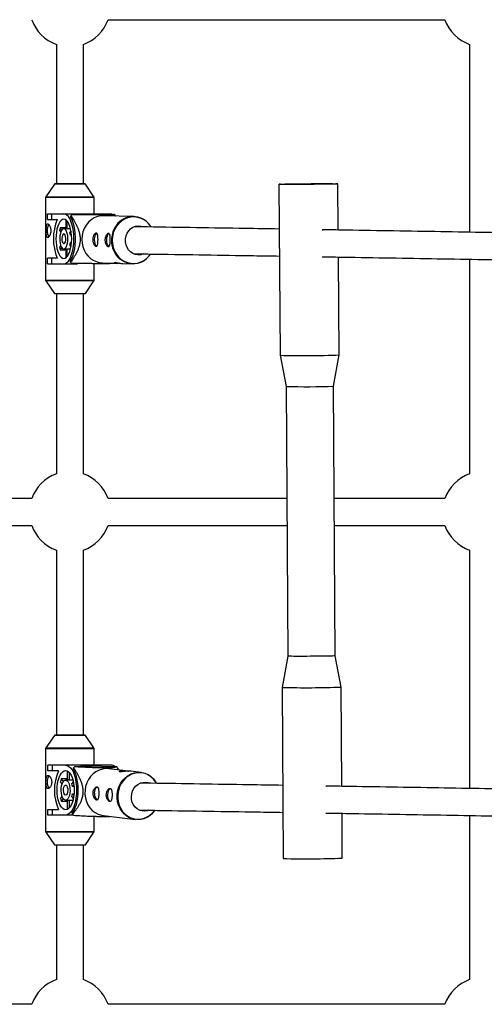
# Model space of a CAD drawing. Units: millimetres. Extents: x -3579 to 8015, y -7480 to -722.
# Drawn here: x -1463 to -1187, y -3390 to -2806 of the extents above; entities that cross this region are included whole.
import ezdxf

# ---------------------------------------------------------------- set-up
doc = ezdxf.new("R2010")
doc.units = ezdxf.units.MM

msp = doc.modelspace()

# ---------------------------------------------------------------- linework, layer by layer
at = {"color": 7, "linetype": 'Continuous', "lineweight": 25}
for p, q in [((-1410.55, -2806.33), (-1210.8, -2806.35)), ((-1441.17, -2820.95), (-1441.17, -2903.78)), ((-1425.17, -2903.78), (-1425.17, -2820.95)), ((-1196.17, -2820.97), (-1196.17, -2932.41)), ((-1442.36, -2903.82), (-1447.4, -2911.3)), ((-1424.07, -2903.78), (-1442.27, -2903.78)), ((-1418.95, -2911.3), (-1423.99, -2903.82)), ((-1309.19, -2903.91), (-1308.53, -3005.4)), ((-1274.01, -2931.09), (-1274.19, -2903.69)), ((-1447.57, -2911.86), (-1447.57, -2960.75)), ((-1418.77, -2921.5), (-1418.77, -2911.86)), ((-1446.49, -2921.5), (-1409.24, -2921.5)), ((-1446.49, -2924.9), (-1446.49, -2921.5)), ((-1446.49, -2924.9), (-1440.69, -2924.9)), ((-1444.06, -2921.5), (-1444.06, -2924.9)), ((-1435.52, -2925.13), (-1435.52, -2930.3)), ((-1434.75, -2930.38), (-1434.75, -2925.85)), ((-1432.58, -2923.72), (-1432.58, -2922.63)), ((-1431.91, -2921.91), (-1424.8, -2921.91)), ((-1417.52, -2921.8), (-1427.44, -2921.8)), ((-1424.8, -2921.91), (-1427.38, -2921.83)), ((-1421.29, -2921.5), (-1421.29, -2921.8)), ((-1417.45, -2921.8), (-1413.82, -2921.91)), ((-1413.82, -2921.91), (-1406.71, -2921.91)), ((-1395.29, -2923.11), (-1412.92, -2922.59)), ((-1405.94, -2922.79), (-1406.05, -2922.63)), ((-1439.36, -2931.34), (-1438.62, -2932.41)), ((-1435.52, -2929.7), (-1438.98, -2929.7)), ((-1437.99, -2931.11), (-1438.98, -2929.7)), ((-1435.13, -2930.3), (-1436.78, -2930.3)), ((-1432.76, -2930.38), (-1434.75, -2930.38)), ((-1432.52, -2931.47), (-1433.25, -2932.52)), ((-1283.48, -2931.03), (-1283.22, -2931.03)), ((-1432.87, -2934.16), (-1432.26, -2933.29)), ((-1432.18, -2934.16), (-1432.87, -2934.16)), ((-1438.62, -2940.2), (-1439.36, -2941.26)), ((-1438.98, -2942.91), (-1437.99, -2941.49)), ((-1438.98, -2942.91), (-1435.52, -2942.91)), ((-1436.78, -2942.3), (-1435.13, -2942.3)), ((-1435.52, -2942.3), (-1435.52, -2947.47)), ((-1434.75, -2942.23), (-1432.76, -2942.23)), ((-1434.75, -2946.75), (-1434.75, -2942.23)), ((-1433.25, -2940.09), (-1432.52, -2941.13)), ((-1432.87, -2938.44), (-1432.18, -2938.44)), ((-1432.26, -2939.32), (-1432.87, -2938.44)), ((-1440.69, -2947.7), (-1446.49, -2947.7)), ((-1446.49, -2951.1), (-1446.49, -2947.7)), ((-1444.06, -2947.7), (-1444.06, -2951.1)), ((-1432.71, -2950.18), (-1432.71, -2949.1)), ((-1273.53, -3005.18), (-1273.91, -2947.09)), ((-1196.17, -2948.41), (-1196.17, -3075.72)), ((-1446.49, -2951.1), (-1428.64, -2951.1)), ((-1418.77, -2960.75), (-1418.77, -2951.1)), ((-1413.73, -2950.58), (-1404.81, -2950.84)), ((-1401.69, -2950.93), (-1396.1, -2951.09)), ((-1447.4, -2961.31), (-1442.36, -2968.78)), ((-1423.99, -2968.78), (-1418.95, -2961.31)), ((-1442.27, -2968.83), (-1424.07, -2968.83)), ((-1441.17, -2968.83), (-1441.17, -3075.7)), ((-1425.17, -3075.7), (-1425.17, -2968.83)), ((-1308.53, -3005.4), (-1304.91, -3023.88)), ((-1276.91, -3023.7), (-1273.53, -3005.18)), ((-1304.91, -3023.88), (-1303.89, -3183.86)), ((-1275.89, -3183.68), (-1276.91, -3023.7)), ((-1455.8, -3090.32), (-1655.55, -3090.3)), ((-1304.49, -3090.34), (-1410.55, -3090.33)), ((-1210.8, -3090.35), (-1276.49, -3090.34)), ((-1655.55, -3106.3), (-1455.8, -3106.32)), ((-1410.55, -3106.33), (-1304.38, -3106.34)), ((-1276.38, -3106.34), (-1210.8, -3106.35)), ((-1441.17, -3120.95), (-1441.17, -3230.78)), ((-1425.17, -3230.78), (-1425.17, -3120.95)), ((-1196.17, -3120.97), (-1196.17, -3262.34)), ((-1303.89, -3183.86), (-1307.27, -3202.38)), ((-1272.27, -3202.16), (-1275.89, -3183.68)), ((-1307.27, -3202.38), (-1306.61, -3303.87)), ((-1271.89, -3261.06), (-1272.27, -3202.16)), ((-1442.36, -3230.83), (-1447.4, -3238.3)), ((-1424.07, -3230.78), (-1442.27, -3230.78)), ((-1418.95, -3238.3), (-1423.99, -3230.83)), ((-1447.57, -3238.86), (-1447.57, -3287.75)), ((-1418.77, -3248.51), (-1418.77, -3238.86)), ((-1408.62, -3248.51), (-1446.26, -3248.51)), ((-1446.26, -3251.91), (-1446.26, -3248.51)), ((-1439.93, -3251.91), (-1446.26, -3251.91)), ((-1443.58, -3248.51), (-1443.58, -3251.91)), ((-1434.49, -3257.31), (-1434.49, -3252.04)), ((-1433.66, -3252.68), (-1433.66, -3257.38)), ((-1430.99, -3251.09), (-1430.96, -3250.01)), ((-1430.29, -3249.28), (-1423.3, -3249.28)), ((-1416.76, -3248.81), (-1426.39, -3248.81)), ((-1423.3, -3249.28), (-1426.11, -3248.96)), ((-1420.87, -3248.81), (-1420.87, -3248.51)), ((-1416.76, -3248.81), (-1416.44, -3248.82)), ((-1416.44, -3248.82), (-1412.51, -3249.28)), ((-1412.51, -3249.28), (-1405.52, -3249.28)), ((-1400.27, -3251.77), (-1410.05, -3250.63)), ((-1404.05, -3251.33), (-1404.88, -3250.01)), ((-1390.97, -3252.86), (-1397.12, -3252.14)), ((-1437.74, -3259.56), (-1438.66, -3258.35)), ((-1434.65, -3256.7), (-1438.25, -3256.7)), ((-1438.25, -3256.7), (-1437.09, -3258.23)), ((-1434.08, -3257.31), (-1435.69, -3257.31)), ((-1434.65, -3256.7), (-1434.49, -3256.21)), ((-1434.65, -3256.7), (-1434.49, -3256.91)), ((-1431.33, -3257.38), (-1433.66, -3257.38)), ((-1432.04, -3259.52), (-1431.12, -3258.3)), ((-1381.74, -3259.3), (-1382.02, -3258.84)), ((-1430.82, -3260.1), (-1431.62, -3261.17)), ((-1430.71, -3261.17), (-1431.62, -3261.17)), ((-1281.36, -3261), (-1281.1, -3261)), ((-1438.66, -3268.26), (-1437.74, -3267.05)), ((-1437.09, -3268.38), (-1438.25, -3269.91)), ((-1438.25, -3269.91), (-1434.65, -3269.91)), ((-1435.69, -3269.31), (-1434.08, -3269.31)), ((-1434.49, -3269.7), (-1434.65, -3269.91)), ((-1434.49, -3270.4), (-1434.65, -3269.91)), ((-1434.49, -3274.57), (-1434.49, -3269.31)), ((-1433.66, -3269.23), (-1431.33, -3269.23)), ((-1433.66, -3269.23), (-1433.66, -3273.93)), ((-1431.12, -3268.31), (-1432.04, -3267.09)), ((-1431.62, -3265.44), (-1430.71, -3265.44)), ((-1431.62, -3265.44), (-1430.82, -3266.51)), ((-1446.26, -3274.71), (-1439.93, -3274.71)), ((-1446.26, -3278.11), (-1446.26, -3274.71)), ((-1443.58, -3274.71), (-1443.58, -3278.11)), ((-1431.07, -3278.11), (-1446.26, -3278.11)), ((-1431.58, -3277.52), (-1431.55, -3276.44)), ((-1418.77, -3287.75), (-1418.77, -3278.81)), ((-1413.31, -3278.44), (-1394.22, -3280.67)), ((-1271.62, -3303.65), (-1271.79, -3277.06)), ((-1196.17, -3278.34), (-1196.17, -3375.72)), ((-1447.4, -3288.31), (-1442.36, -3295.78)), ((-1423.99, -3295.78), (-1418.95, -3288.31)), ((-1442.27, -3295.83), (-1424.07, -3295.83)), ((-1441.17, -3295.83), (-1441.17, -3375.7)), ((-1425.17, -3375.7), (-1425.17, -3295.83)), ((-1455.8, -3390.32), (-1655.55, -3390.3)), ((-1210.8, -3390.35), (-1410.55, -3390.33))]:
    msp.add_line(p, q, dxfattribs=at)
at = {"color": 8, "linetype": 'Continuous', "lineweight": 25}
for p, q in [((-1423.99, -2903.82), (-1442.36, -2903.82)), ((-1418.77, -2911.86), (-1447.57, -2911.86)), ((-1447.4, -2911.3), (-1418.95, -2911.3)), ((-1417.45, -2921.8), (-1427.44, -2921.8)), ((-1447.57, -2960.75), (-1418.77, -2960.75)), ((-1418.95, -2961.31), (-1447.4, -2961.31)), ((-1442.36, -2968.78), (-1423.99, -2968.78)), ((-1423.99, -3230.83), (-1442.36, -3230.83)), ((-1418.77, -3238.86), (-1447.57, -3238.86)), ((-1447.4, -3238.3), (-1418.95, -3238.3)), ((-1426.35, -3248.82), (-1416.44, -3248.82)), ((-1447.57, -3287.75), (-1418.77, -3287.75)), ((-1418.95, -3288.31), (-1447.4, -3288.31)), ((-1442.36, -3295.78), (-1423.99, -3295.78))]:
    msp.add_line(p, q, dxfattribs=at)
at = {"color": 7, "linetype": 'Continuous', "lineweight": 25, "flags": 128}
for points in [[(-1276.19, -2903.6), (-1275.19, -2903.62), (-1274.53, -2903.65), (-1274.21, -2903.67), (-1274.25, -2903.7), (-1274.65, -2903.74), (-1275.39, -2903.77), (-1276.47, -2903.8), (-1277.85, -2903.84), (-1279.52, -2903.87), (-1281.43, -2903.9), (-1283.55, -2903.93), (-1285.84, -2903.96), (-1288.25, -2903.98), (-1290.72, -2904), (-1293.22, -2904.02), (-1295.68, -2904.03), (-1298.07, -2904.03), (-1300.32, -2904.04), (-1302.4, -2904.03), (-1304.26, -2904.03), (-1305.86, -2904.01), (-1307.18, -2904), (-1308.18, -2903.97), (-1308.84, -2903.95), (-1309.16, -2903.92), (-1309.12, -2903.89), (-1308.72, -2903.86), (-1307.98, -2903.83), (-1306.91, -2903.79), (-1305.52, -2903.76), (-1303.86, -2903.73), (-1301.94, -2903.69), (-1299.82, -2903.67), (-1297.53, -2903.64), (-1295.13, -2903.62), (-1292.65, -2903.6), (-1290.15, -2903.58), (-1287.69, -2903.57), (-1285.3, -2903.56), (-1283.05, -2903.56), (-1280.97, -2903.56), (-1279.11, -2903.57), (-1277.51, -2903.58), (-1276.19, -2903.6)], [(-1436.78, -2924.7), (-1437.59, -2924.88), (-1438.38, -2925.4), (-1439.12, -2926.26), (-1439.79, -2927.42), (-1440.37, -2928.85), (-1440.83, -2930.5), (-1441.18, -2932.33), (-1441.39, -2934.29), (-1441.46, -2936.3), (-1441.39, -2938.32), (-1441.18, -2940.27), (-1440.83, -2942.1), (-1440.37, -2943.76), (-1439.79, -2945.19), (-1439.12, -2946.35), (-1438.38, -2947.2), (-1437.59, -2947.73), (-1436.78, -2947.9), (-1435.97, -2947.73), (-1435.18, -2947.2), (-1434.44, -2946.35), (-1433.77, -2945.19), (-1433.19, -2943.76), (-1432.73, -2942.1), (-1432.38, -2940.27), (-1432.17, -2938.32), (-1432.1, -2936.3), (-1432.17, -2934.29), (-1432.38, -2932.33), (-1432.73, -2930.5), (-1433.19, -2928.85), (-1433.77, -2927.42), (-1434.44, -2926.26), (-1435.18, -2925.4), (-1435.97, -2924.88), (-1436.78, -2924.7)], [(-1436.78, -2951.1), (-1435.85, -2950.92), (-1434.93, -2950.38), (-1434.07, -2949.49), (-1433.27, -2948.28), (-1432.56, -2946.77), (-1431.95, -2945), (-1431.46, -2943.02), (-1431.1, -2940.88), (-1430.88, -2938.62), (-1430.81, -2936.3), (-1430.88, -2933.99), (-1431.1, -2931.73), (-1431.46, -2929.58), (-1431.95, -2927.6), (-1432.56, -2925.84), (-1433.27, -2924.33), (-1434.07, -2923.12), (-1434.93, -2922.23), (-1435.85, -2921.68), (-1436.78, -2921.5)], [(-1432.71, -2949.1), (-1431.95, -2947.73), (-1431.28, -2946.09), (-1430.73, -2944.21), (-1430.3, -2942.15), (-1430, -2939.94), (-1429.84, -2937.65), (-1429.83, -2935.33), (-1429.97, -2933.03), (-1430.24, -2930.81), (-1430.65, -2928.72), (-1431.19, -2926.81), (-1431.84, -2925.13), (-1432.58, -2923.72)], [(-1428.64, -2921.5), (-1427.7, -2921.68), (-1427.25, -2921.91)], [(-1412.92, -2922.59), (-1414.8, -2922.69), (-1416.83, -2923.14), (-1418.76, -2923.94), (-1420.55, -2925.06), (-1422.15, -2926.49), (-1423.53, -2928.17), (-1424.64, -2930.08), (-1425.45, -2932.15), (-1425.96, -2934.34), (-1426.13, -2936.58)], [(-1417.38, -2921.5), (-1416.45, -2921.68), (-1416.11, -2921.84)], [(-1407.85, -2921.91), (-1408.3, -2921.68), (-1409.24, -2921.5)], [(-1436.78, -2930.3), (-1437.38, -2930.49), (-1437.95, -2931.04), (-1438.44, -2931.93), (-1438.82, -2933.09), (-1439.08, -2934.45), (-1439.2, -2935.93), (-1439.16, -2937.43), (-1438.97, -2938.86), (-1438.65, -2940.13), (-1438.2, -2941.16), (-1437.67, -2941.88), (-1437.08, -2942.25), (-1436.48, -2942.25), (-1435.89, -2941.88), (-1435.36, -2941.16), (-1434.91, -2940.13), (-1434.59, -2938.86), (-1434.4, -2937.43), (-1434.36, -2935.93), (-1434.48, -2934.45), (-1434.74, -2933.09), (-1435.12, -2931.93), (-1435.61, -2931.04), (-1436.18, -2930.49), (-1436.78, -2930.3)], [(-1389.66, -2945.26), (-1391.19, -2945.7), (-1392.78, -2945.79), (-1394.36, -2945.52), (-1395.85, -2944.92), (-1397.19, -2944), (-1398.34, -2942.8), (-1399.24, -2941.37), (-1399.86, -2939.77), (-1400.18, -2938.07), (-1400.17, -2936.33), (-1399.84, -2934.62), (-1399.2, -2933.02), (-1398.29, -2931.6), (-1397.13, -2930.4), (-1395.77, -2929.48), (-1394.28, -2928.87), (-1392.7, -2928.61), (-1391.11, -2928.7), (-1389.71, -2929.08)], [(-1436.78, -2933.4), (-1437.2, -2933.6), (-1437.57, -2934.16), (-1437.83, -2935.01), (-1437.94, -2936.03), (-1437.91, -2937.1), (-1437.71, -2938.05), (-1437.4, -2938.77), (-1436.99, -2939.15), (-1436.56, -2939.15), (-1436.16, -2938.77), (-1435.85, -2938.05), (-1435.65, -2937.1), (-1435.61, -2936.03), (-1435.73, -2935.01), (-1435.99, -2934.16), (-1436.36, -2933.6), (-1436.78, -2933.4)], [(-1426.13, -2936.58), (-1425.98, -2938.83), (-1425.5, -2941.02), (-1424.7, -2943.09), (-1423.61, -2944.99), (-1422.25, -2946.68), (-1420.66, -2948.11), (-1418.88, -2949.23), (-1416.95, -2950.03), (-1414.94, -2950.48), (-1413.73, -2950.58)], [(-1417.15, -2932.92), (-1417.62, -2933.1), (-1418.06, -2933.64), (-1418.41, -2934.49), (-1418.64, -2935.57), (-1418.72, -2936.77)], [(-1418.72, -2936.77), (-1418.65, -2937.98), (-1418.43, -2939.08), (-1418.09, -2939.95), (-1417.65, -2940.52), (-1417.17, -2940.72), (-1417.15, -2940.72)], [(-1409.89, -2933.13), (-1410.36, -2933.31), (-1410.8, -2933.85), (-1411.15, -2934.7), (-1411.38, -2935.78), (-1411.46, -2936.99)], [(-1411.46, -2936.99), (-1411.39, -2938.19), (-1411.17, -2939.29), (-1410.83, -2940.16), (-1410.39, -2940.73), (-1409.91, -2940.93), (-1409.89, -2940.93)], [(-1386.11, -2946.36), (-1386.04, -2946.28), (-1385.36, -2945.36)], [(-1406.84, -2950.91), (-1406.76, -2950.82), (-1406.72, -2950.78)], [(-1275.89, -3183.68), (-1275.89, -3183.68), (-1276.07, -3183.71), (-1276.61, -3183.74), (-1277.49, -3183.77), (-1278.69, -3183.8), (-1280.19, -3183.83), (-1281.93, -3183.86), (-1283.88, -3183.89), (-1285.99, -3183.91), (-1288.2, -3183.93), (-1290.45, -3183.94), (-1292.68, -3183.95), (-1294.85, -3183.96), (-1296.88, -3183.96), (-1298.74, -3183.96), (-1300.36, -3183.95), (-1301.72, -3183.94), (-1302.77, -3183.92), (-1303.48, -3183.9), (-1303.84, -3183.88), (-1303.89, -3183.86)], [(-1435.69, -3274.91), (-1436.58, -3274.73), (-1437.43, -3274.21), (-1438.23, -3273.35), (-1438.95, -3272.19), (-1439.58, -3270.76), (-1440.09, -3269.11), (-1440.46, -3267.27), (-1440.69, -3265.32), (-1440.77, -3263.31), (-1440.69, -3261.29), (-1440.46, -3259.34), (-1440.09, -3257.51), (-1439.58, -3255.85), (-1438.95, -3254.42), (-1438.23, -3253.26), (-1437.43, -3252.4), (-1436.58, -3251.88), (-1435.69, -3251.71), (-1434.81, -3251.88), (-1433.96, -3252.4), (-1433.16, -3253.26), (-1432.43, -3254.42), (-1431.81, -3255.85), (-1431.3, -3257.51), (-1430.93, -3259.34), (-1430.7, -3261.29), (-1430.62, -3263.31), (-1430.7, -3265.32), (-1430.93, -3267.27), (-1431.3, -3269.11), (-1431.81, -3270.76), (-1432.43, -3272.19), (-1433.16, -3273.35), (-1433.96, -3274.21), (-1434.81, -3274.73), (-1435.69, -3274.91)], [(-1435.69, -3248.51), (-1434.68, -3248.69), (-1433.69, -3249.23), (-1432.76, -3250.12), (-1431.89, -3251.33), (-1431.12, -3252.84), (-1430.46, -3254.61), (-1429.93, -3256.59), (-1429.54, -3258.73), (-1429.3, -3260.99), (-1429.22, -3263.31), (-1429.3, -3265.62), (-1429.54, -3267.88), (-1429.93, -3270.02), (-1430.46, -3272), (-1431.12, -3273.77), (-1431.89, -3275.28), (-1432.76, -3276.49), (-1433.69, -3277.38), (-1434.68, -3277.92), (-1435.69, -3278.11)], [(-1431.55, -3276.44), (-1430.71, -3275.15), (-1429.96, -3273.57), (-1429.33, -3271.75), (-1428.83, -3269.73), (-1428.47, -3267.56), (-1428.26, -3265.28), (-1428.21, -3262.96), (-1428.31, -3260.65), (-1428.57, -3258.4), (-1428.98, -3256.27), (-1429.53, -3254.31), (-1430.2, -3252.57), (-1430.99, -3251.09)], [(-1410.05, -3250.63), (-1411.87, -3250.56), (-1413.89, -3250.83), (-1415.85, -3251.46), (-1417.7, -3252.42), (-1419.4, -3253.7), (-1420.9, -3255.26), (-1422.15, -3257.06), (-1423.14, -3259.05), (-1423.83, -3261.18), (-1424.2, -3263.41), (-1424.25, -3265.66), (-1423.98, -3267.88), (-1423.38, -3270.01), (-1422.49, -3272), (-1421.31, -3273.8), (-1419.88, -3275.36), (-1418.24, -3276.64), (-1416.44, -3277.6), (-1414.5, -3278.23), (-1413.31, -3278.44)], [(-1414.98, -3248.99), (-1415.62, -3248.69), (-1416.63, -3248.51)], [(-1384.34, -3277.08), (-1385.7, -3278.27), (-1387.48, -3279.39), (-1389.4, -3280.19), (-1391.39, -3280.64), (-1393.42, -3280.73), (-1395.42, -3280.46), (-1397.36, -3279.84), (-1399.16, -3278.87), (-1400.8, -3277.59), (-1402.23, -3276.03), (-1403.41, -3274.23), (-1404.3, -3272.24), (-1404.9, -3270.11), (-1405.17, -3267.89), (-1405.12, -3265.64), (-1404.75, -3263.42), (-1404.06, -3261.28), (-1403.07, -3259.29), (-1401.81, -3257.49), (-1400.32, -3255.93), (-1398.62, -3254.65), (-1396.77, -3253.69), (-1394.81, -3253.06), (-1392.79, -3252.79), (-1390.77, -3252.88), (-1388.79, -3253.33), (-1386.92, -3254.13), (-1385.19, -3255.26), (-1383.65, -3256.68), (-1382.34, -3258.36), (-1382.1, -3258.76)], [(-1435.69, -3269.31), (-1436.35, -3269.12), (-1436.96, -3268.56), (-1437.49, -3267.68), (-1437.91, -3266.52), (-1438.19, -3265.16), (-1438.31, -3263.68), (-1438.27, -3262.18), (-1438.07, -3260.75), (-1437.72, -3259.48), (-1437.24, -3258.45), (-1436.66, -3257.73), (-1436.02, -3257.35), (-1435.37, -3257.35), (-1434.73, -3257.73), (-1434.15, -3258.45), (-1433.67, -3259.48), (-1433.32, -3260.75), (-1433.12, -3262.18), (-1433.08, -3263.68), (-1433.2, -3265.16), (-1433.48, -3266.52), (-1433.9, -3267.68), (-1434.43, -3268.56), (-1435.04, -3269.12), (-1435.69, -3269.31)], [(-1396.71, -3267.19), (-1396.51, -3265.46), (-1396, -3263.8), (-1395.21, -3262.28), (-1394.16, -3260.96), (-1392.9, -3259.9), (-1391.48, -3259.13), (-1389.95, -3258.7), (-1388.39, -3258.61), (-1386.85, -3258.87), (-1386.13, -3259.12)], [(-1435.69, -3266.21), (-1436.15, -3266.01), (-1436.55, -3265.45), (-1436.83, -3264.6), (-1436.96, -3263.57), (-1436.91, -3262.51), (-1436.71, -3261.56), (-1436.36, -3260.84), (-1435.93, -3260.45), (-1435.46, -3260.45), (-1435.03, -3260.84), (-1434.68, -3261.56), (-1434.47, -3262.51), (-1434.43, -3263.57), (-1434.56, -3264.6), (-1434.84, -3265.45), (-1435.24, -3266.01), (-1435.69, -3266.21)], [(-1418.52, -3265.1), (-1418.41, -3263.9), (-1418.15, -3262.85), (-1417.75, -3262.03), (-1417.26, -3261.53), (-1416.82, -3261.4)], [(-1410.66, -3266.02), (-1410.55, -3264.82), (-1410.29, -3263.77), (-1409.89, -3262.95), (-1409.4, -3262.45), (-1408.96, -3262.32)], [(-1409.13, -3270.1), (-1409.57, -3269.86), (-1410.03, -3269.25), (-1410.39, -3268.34), (-1410.61, -3267.23), (-1410.66, -3266.02)], [(-1386.56, -3275.28), (-1387.22, -3275.5), (-1388.77, -3275.76), (-1390.33, -3275.68), (-1391.84, -3275.24), (-1393.22, -3274.48), (-1394.44, -3273.41), (-1395.43, -3272.09), (-1396.15, -3270.57), (-1396.59, -3268.92), (-1396.71, -3267.19)]]:
    msp.add_lwpolyline(points, dxfattribs=at)
at = {"color": 8, "linetype": 'Continuous', "lineweight": 25, "flags": 128}
for points in [[(-1388.57, -2925.48), (-1389.09, -2925.13), (-1390.92, -2924.18), (-1392.87, -2923.56), (-1394.89, -2923.29), (-1396.93, -2923.38), (-1398.93, -2923.82), (-1400.83, -2924.61), (-1402.6, -2925.73), (-1404.19, -2927.13), (-1405.54, -2928.8), (-1406.64, -2930.68), (-1407.45, -2932.73), (-1407.95, -2934.89), (-1408.12, -2937.11)], [(-1408.12, -2937.11), (-1407.97, -2939.32), (-1407.49, -2941.48), (-1406.7, -2943.53), (-1405.62, -2945.41), (-1404.28, -2947.08), (-1402.71, -2948.49), (-1400.95, -2949.6), (-1399.05, -2950.39), (-1397.06, -2950.83), (-1395.03, -2950.92), (-1393, -2950.65), (-1391.04, -2950.04), (-1389.2, -2949.08), (-1387.52, -2947.82), (-1386.11, -2946.36)], [(-1381.77, -3259.24), (-1382.23, -3258.49), (-1383.52, -3256.83), (-1385.03, -3255.42), (-1386.74, -3254.31), (-1388.6, -3253.53), (-1390.55, -3253.08), (-1392.55, -3252.99), (-1394.54, -3253.26), (-1396.48, -3253.88), (-1398.3, -3254.83), (-1399.98, -3256.09), (-1401.46, -3257.63), (-1402.7, -3259.41), (-1403.67, -3261.38), (-1404.36, -3263.49), (-1404.73, -3265.68), (-1404.77, -3267.9), (-1404.5, -3270.1), (-1403.92, -3272.2), (-1403.03, -3274.17), (-1401.87, -3275.95), (-1400.46, -3277.49), (-1398.84, -3278.75), (-1397.05, -3279.7), (-1395.14, -3280.32), (-1393.16, -3280.59), (-1391.16, -3280.5), (-1389.19, -3280.06), (-1387.3, -3279.27), (-1385.54, -3278.16), (-1383.96, -3276.75), (-1382.81, -3275.39)]]:
    msp.add_lwpolyline(points, dxfattribs=at)
at = {"color": 7, "linetype": 'Continuous', "lineweight": 25}
for centre, radius, start, end in [((-1433.17, -2798.33), 24, 199.46601, 250.52878), ((-1433.17, -2798.33), 24, 289.47122, 340.52357), ((-1188.17, -2798.35), 24, 199.46601, 250.52878), ((-1442.27, -2903.88), 0.1, 90, 145.98065), ((-1424.07, -2903.88), 0.1, 34.01935, 90), ((-1446.57, -2911.86), 1, 145.98065, 180), ((-1419.77, -2911.86), 1, 0, 34.01935), ((-1412.94, -2936.3), 30, 157.66747, 202.33253), ((-1417.99, -2935.39), 19.38, 135.93642, 138.84875), ((-1420.5, -2935.13), 19.11, 40.84086, 43.7809), ((-1395.69, -2935.38), 12.23, 42.88597, 150.73665), ((-1396.18, -2936.2), 13.15, 31.92733, 54.60382), ((-1439.95, -2931.5), 6.77, 148.12738, 212.09214), ((-1419.54, -2935.1), 20.18, 164.48585, 169.28494), ((-1435.14, -2931.34), 1.03, 67.9365, 89.72668), ((-1443.14, -2935.69), 10.39, 8.44929, 17.77992), ((-1419.54, -2937.51), 20.18, 190.71506, 195.51415), ((-1435.14, -2941.27), 1.03, 270.27332, 292.0635), ((-1443.14, -2936.92), 10.39, 342.22008, 351.55071), ((-1395.75, -2938.75), 12.29, 206.70627, 327.58587), ((-1418.26, -2937.69), 19.11, 220.84086, 223.7809), ((-1446.57, -2960.75), 1, 180, 214.01935), ((-1419.77, -2960.75), 1, 325.98065, 0), ((-1442.27, -2968.73), 0.1, 214.01935, 270), ((-1424.07, -2968.73), 0.1, 270, 325.98065), ((-1294.64, -2444.78), 560.79, 268.57995, 272.15645), ((-1293.91, -2557.94), 466.07, 268.64687, 272.08953), ((-1433.17, -3098.33), 24, 109.47122, 160.52357), ((-1433.17, -3098.33), 24, 19.466, 70.52878), ((-1188.17, -3098.35), 24, 109.47122, 160.52357), ((-1433.17, -3098.33), 24, 199.46601, 250.52878), ((-1433.17, -3098.33), 24, 289.47122, 340.52356), ((-1188.17, -3098.35), 24, 199.46601, 250.52878), ((-1293.36, -2643.41), 559.14, 268.57466, 272.16174), ((-1442.27, -3230.88), 0.1, 90, 145.98065), ((-1424.07, -3230.88), 0.1, 34.01935, 90), ((-1446.57, -3238.86), 1, 145.98065, 180), ((-1419.77, -3238.86), 1, 360, 34.01935), ((-1414.46, -3263.31), 27.91, 155.89047, 204.10953), ((-1416.11, -3263.04), 19.76, 135.86841, 138.72574), ((-1427.84, -3252.05), 3.55, 51.23685, 87.56368), ((-1408.78, -3252.05), 3.55, 51.23685, 87.56368), ((-1419.08, -3261.84), 18.48, 39.79434, 42.78158), ((-1440.42, -3258.51), 6.23, 144.23723, 215.66076), ((-1420.17, -3262.14), 18.87, 163.2546, 168.40839), ((-1434.08, -3258.51), 1.2, 69.55758, 89.79043), ((-1441.22, -3262.71), 9.72, 9.15918, 19.17782), ((-1420.17, -3264.47), 18.87, 191.59161, 196.7454), ((-1434.08, -3268.1), 1.2, 270.20957, 290.44242), ((-1441.22, -3263.9), 9.72, 340.82218, 350.84082), ((-1414.17, -3265.84), 4.42, 170.34095, 228.4176), ((-1417.37, -3265.69), 18.48, 219.79434, 222.78158), ((-1446.57, -3287.75), 1, 180, 214.01935), ((-1419.77, -3287.75), 1, 325.98065, 360), ((-1442.27, -3295.73), 0.1, 214.01935, 270), ((-1424.07, -3295.73), 0.1, 270, 325.98065), ((-1292.72, -2743.25), 560.79, 268.57995, 272.15645), ((-1433.17, -3398.33), 24, 109.47122, 160.52357), ((-1433.17, -3398.33), 24, 19.466, 70.52878), ((-1188.17, -3398.35), 24, 109.47122, 160.52357)]:
    msp.add_arc(centre, radius, start, end, dxfattribs=at)
at = {"color": 8, "linetype": 'Continuous', "lineweight": 25}
for centre, radius, start, end in [((-1393.53, -2937.13), 14.97, 148.92104, 179.89298), ((-1393.6, -2937.22), 14.9, 179.54581, 208.24573)]:
    msp.add_arc(centre, radius, start, end, dxfattribs=at)
at = {"color": 7, "linetype": 'Continuous', "lineweight": 25}
for points, knots in [([(-1432.58, -2922.63), (-1432, -2923.49), (-1431.43, -2924.37), (-1430.59, -2925.77), (-1430.32, -2926.25), (-1429.77, -2927.24), (-1429.5, -2927.75), (-1428.98, -2928.83), (-1428.73, -2929.39), (-1428.25, -2930.57), (-1428.02, -2931.19), (-1427.72, -2932.19), (-1427.63, -2932.53), (-1427.45, -2933.26), (-1427.37, -2933.64), (-1427.24, -2934.43), (-1427.19, -2934.83), (-1427.13, -2935.45), (-1427.12, -2935.67), (-1427.1, -2936.09), (-1427.1, -2936.3), (-1427.1, -2936.94), (-1427.12, -2937.36), (-1427.19, -2938.19), (-1427.24, -2938.6), (-1427.38, -2939.38), (-1427.46, -2939.75), (-1427.64, -2940.48), (-1427.74, -2940.83), (-1428.05, -2941.83), (-1428.28, -2942.45), (-1428.66, -2943.33), (-1428.78, -2943.61), (-1429.04, -2944.16), (-1429.17, -2944.43), (-1429.57, -2945.22), (-1429.85, -2945.72), (-1430.4, -2946.68), (-1430.68, -2947.15), (-1431.54, -2948.5), (-1432.12, -2949.36), (-1432.71, -2950.18)], [0, 0, 0, 0, 0.125, 0.125, 0.1875, 0.1875, 0.25, 0.25, 0.3125, 0.3125, 0.375, 0.375, 0.40625, 0.40625, 0.4375, 0.4375, 0.46875, 0.46875, 0.484375, 0.484375, 0.5, 0.5, 0.53125, 0.53125, 0.5625, 0.5625, 0.59375, 0.59375, 0.625, 0.625, 0.6875, 0.6875, 0.71875, 0.71875, 0.75, 0.75, 0.8125, 0.8125, 0.875, 0.875, 1, 1, 1, 1]), ([(-1406.71, -2921.91), (-1406.89, -2921.93), (-1407.11, -2921.94), (-1407.52, -2921.97), (-1407.67, -2921.98), (-1408.01, -2921.99), (-1408.21, -2922), (-1408.65, -2922.01), (-1408.9, -2922.02), (-1409.48, -2922.04), (-1409.81, -2922.04), (-1410.41, -2922.05), (-1410.63, -2922.06), (-1411.11, -2922.06), (-1411.38, -2922.06), (-1411.96, -2922.07), (-1412.27, -2922.07), (-1412.78, -2922.07), (-1412.96, -2922.07), (-1413.33, -2922.07), (-1413.52, -2922.07), (-1414.1, -2922.07), (-1414.5, -2922.07), (-1415.34, -2922.07), (-1415.76, -2922.07), (-1416.61, -2922.06), (-1417.03, -2922.06), (-1417.88, -2922.06), (-1418.3, -2922.05), (-1419.53, -2922.04), (-1420.33, -2922.04), (-1421.51, -2922.03), (-1421.9, -2922.02), (-1422.67, -2922.02), (-1423.05, -2922.01), (-1424.18, -2922), (-1424.91, -2921.99), (-1426.36, -2921.98), (-1427.07, -2921.97), (-1429.18, -2921.94), (-1430.56, -2921.93), (-1431.91, -2921.91)], [0, 0, 0, 0, 0.125, 0.125, 0.1875, 0.1875, 0.25, 0.25, 0.3125, 0.3125, 0.375, 0.375, 0.40625, 0.40625, 0.4375, 0.4375, 0.46875, 0.46875, 0.484375, 0.484375, 0.5, 0.5, 0.53125, 0.53125, 0.5625, 0.5625, 0.59375, 0.59375, 0.625, 0.625, 0.6875, 0.6875, 0.71875, 0.71875, 0.75, 0.75, 0.8125, 0.8125, 0.875, 0.875, 1, 1, 1, 1]), ([(-1446.35, -2935.4), (-1446.45, -2935.4), (-1446.55, -2935.38), (-1446.73, -2935.28), (-1446.81, -2935.2), (-1446.96, -2935), (-1447.02, -2934.88), (-1447.13, -2934.6), (-1447.18, -2934.44), (-1447.26, -2934.08), (-1447.29, -2933.88), (-1447.35, -2933.46), (-1447.37, -2933.23), (-1447.4, -2932.77), (-1447.41, -2932.52), (-1447.43, -2932.01), (-1447.43, -2931.76), (-1447.43, -2931.25), (-1447.43, -2930.99), (-1447.41, -2930.49), (-1447.4, -2930.24), (-1447.35, -2929.53), (-1447.3, -2929.11), (-1447.18, -2928.56), (-1447.13, -2928.4), (-1447.02, -2928.12), (-1446.95, -2928), (-1446.81, -2927.8), (-1446.73, -2927.73), (-1446.55, -2927.63), (-1446.45, -2927.6), (-1446.25, -2927.6), (-1446.14, -2927.63), (-1445.91, -2927.73), (-1445.79, -2927.8), (-1445.56, -2928), (-1445.44, -2928.12), (-1445.21, -2928.4), (-1445.1, -2928.56), (-1444.89, -2928.92), (-1444.79, -2929.12), (-1444.62, -2929.54), (-1444.54, -2929.77), (-1444.42, -2930.24), (-1444.37, -2930.49), (-1444.3, -2930.98), (-1444.28, -2931.24), (-1444.28, -2931.76), (-1444.3, -2932.01), (-1444.37, -2932.51), (-1444.41, -2932.76), (-1444.54, -2933.23), (-1444.62, -2933.46), (-1444.79, -2933.88), (-1444.89, -2934.08), (-1445.1, -2934.44), (-1445.21, -2934.6), (-1445.44, -2934.88), (-1445.56, -2935), (-1445.79, -2935.2), (-1445.91, -2935.28), (-1446.14, -2935.38), (-1446.25, -2935.4), (-1446.35, -2935.4)], [0, 0, 0, 0, 0.03125, 0.03125, 0.0625, 0.0625, 0.09375, 0.09375, 0.125, 0.125, 0.15625, 0.15625, 0.1875, 0.1875, 0.21875, 0.21875, 0.25, 0.25, 0.28125, 0.28125, 0.3125, 0.3125, 0.375, 0.375, 0.40625, 0.40625, 0.4375, 0.4375, 0.46875, 0.46875, 0.5, 0.5, 0.53125, 0.53125, 0.5625, 0.5625, 0.59375, 0.59375, 0.625, 0.625, 0.65625, 0.65625, 0.6875, 0.6875, 0.71875, 0.71875, 0.75, 0.75, 0.78125, 0.78125, 0.8125, 0.8125, 0.84375, 0.84375, 0.875, 0.875, 0.90625, 0.90625, 0.9375, 0.9375, 0.96875, 0.96875, 1, 1, 1, 1]), ([(-1309.01, -2930.51), (-1315.77, -2930.4), (-1332.03, -2930.14), (-1358.14, -2929.73), (-1380.03, -2929.39), (-1392.39, -2929.2), (-1394.94, -2929.16)], [0, 0, 0, 0, 0.239268, 0.575899, 0.91253, 1, 1, 1, 1]), ([(-1172.96, -2932.81), (-1178.39, -2932.72), (-1192.86, -2932.46), (-1216.68, -2932.05), (-1244.41, -2931.58), (-1266.65, -2931.21), (-1279.74, -2930.99), (-1283.38, -2930.93)], [0, 0, 0, 0, 0.150624, 0.401463, 0.652301, 0.903139, 1, 1, 1, 1]), ([(-1416.49, -2936.87), (-1416.49, -2937.13), (-1416.5, -2937.38), (-1416.52, -2937.88), (-1416.53, -2938.13), (-1416.56, -2938.6), (-1416.59, -2938.82), (-1416.64, -2939.24), (-1416.67, -2939.43), (-1416.75, -2939.79), (-1416.8, -2939.95), (-1416.91, -2940.23), (-1416.98, -2940.34), (-1417.12, -2940.53), (-1417.2, -2940.61), (-1417.38, -2940.7), (-1417.47, -2940.72), (-1417.68, -2940.72), (-1417.79, -2940.69), (-1418.02, -2940.58), (-1418.14, -2940.51), (-1418.37, -2940.3), (-1418.49, -2940.18), (-1418.72, -2939.89), (-1418.83, -2939.73), (-1419.04, -2939.36), (-1419.14, -2939.17), (-1419.31, -2938.74), (-1419.39, -2938.51), (-1419.51, -2938.04), (-1419.56, -2937.79), (-1419.62, -2937.29), (-1419.64, -2937.03), (-1419.64, -2936.52), (-1419.62, -2936.27), (-1419.55, -2935.76), (-1419.5, -2935.52), (-1419.37, -2935.05), (-1419.3, -2934.82), (-1419.12, -2934.4), (-1419.02, -2934.21), (-1418.81, -2933.85), (-1418.69, -2933.69), (-1418.46, -2933.42), (-1418.34, -2933.3), (-1418.1, -2933.11), (-1417.98, -2933.03), (-1417.76, -2932.94), (-1417.64, -2932.92), (-1417.44, -2932.92), (-1417.34, -2932.95), (-1417.16, -2933.06), (-1417.08, -2933.14), (-1416.94, -2933.34), (-1416.88, -2933.46), (-1416.77, -2933.75), (-1416.73, -2933.91), (-1416.65, -2934.27), (-1416.62, -2934.47), (-1416.57, -2934.9), (-1416.55, -2935.13), (-1416.52, -2935.6), (-1416.51, -2935.85), (-1416.49, -2936.35), (-1416.49, -2936.61), (-1416.49, -2936.87)], [0, 0, 0, 0, 0.03125, 0.03125, 0.0625, 0.0625, 0.09375, 0.09375, 0.125, 0.125, 0.15625, 0.15625, 0.1875, 0.1875, 0.21875, 0.21875, 0.25, 0.25, 0.28125, 0.28125, 0.3125, 0.3125, 0.34375, 0.34375, 0.375, 0.375, 0.40625, 0.40625, 0.4375, 0.4375, 0.46875, 0.46875, 0.5, 0.5, 0.53125, 0.53125, 0.5625, 0.5625, 0.59375, 0.59375, 0.625, 0.625, 0.65625, 0.65625, 0.6875, 0.6875, 0.71875, 0.71875, 0.75, 0.75, 0.78125, 0.78125, 0.8125, 0.8125, 0.84375, 0.84375, 0.875, 0.875, 0.90625, 0.90625, 0.9375, 0.9375, 0.96875, 0.96875, 1, 1, 1, 1]), ([(-1409.23, -2937.08), (-1409.23, -2937.34), (-1409.23, -2937.59), (-1409.25, -2938.09), (-1409.27, -2938.34), (-1409.3, -2938.81), (-1409.32, -2939.03), (-1409.38, -2939.45), (-1409.41, -2939.65), (-1409.49, -2940), (-1409.54, -2940.16), (-1409.65, -2940.44), (-1409.71, -2940.56), (-1409.86, -2940.75), (-1409.94, -2940.82), (-1410.11, -2940.91), (-1410.21, -2940.94), (-1410.42, -2940.93), (-1410.53, -2940.9), (-1410.76, -2940.79), (-1410.87, -2940.72), (-1411.11, -2940.52), (-1411.23, -2940.39), (-1411.46, -2940.1), (-1411.57, -2939.94), (-1411.78, -2939.58), (-1411.88, -2939.38), (-1412.05, -2938.95), (-1412.13, -2938.72), (-1412.25, -2938.25), (-1412.3, -2938.01), (-1412.36, -2937.5), (-1412.38, -2937.24), (-1412.37, -2936.73), (-1412.36, -2936.48), (-1412.29, -2935.97), (-1412.24, -2935.73), (-1412.11, -2935.26), (-1412.03, -2935.03), (-1411.86, -2934.62), (-1411.76, -2934.42), (-1411.55, -2934.07), (-1411.43, -2933.91), (-1411.2, -2933.63), (-1411.08, -2933.51), (-1410.84, -2933.32), (-1410.72, -2933.25), (-1410.49, -2933.15), (-1410.38, -2933.13), (-1410.17, -2933.14), (-1410.08, -2933.16), (-1409.9, -2933.27), (-1409.82, -2933.35), (-1409.68, -2933.55), (-1409.62, -2933.67), (-1409.51, -2933.96), (-1409.46, -2934.12), (-1409.39, -2934.49), (-1409.36, -2934.69), (-1409.3, -2935.11), (-1409.28, -2935.34), (-1409.25, -2935.81), (-1409.24, -2936.06), (-1409.23, -2936.56), (-1409.23, -2936.82), (-1409.23, -2937.08)], [0, 0, 0, 0, 0.03125, 0.03125, 0.0625, 0.0625, 0.09375, 0.09375, 0.125, 0.125, 0.15625, 0.15625, 0.1875, 0.1875, 0.21875, 0.21875, 0.25, 0.25, 0.28125, 0.28125, 0.3125, 0.3125, 0.34375, 0.34375, 0.375, 0.375, 0.40625, 0.40625, 0.4375, 0.4375, 0.46875, 0.46875, 0.5, 0.5, 0.53125, 0.53125, 0.5625, 0.5625, 0.59375, 0.59375, 0.625, 0.625, 0.65625, 0.65625, 0.6875, 0.6875, 0.71875, 0.71875, 0.75, 0.75, 0.78125, 0.78125, 0.8125, 0.8125, 0.84375, 0.84375, 0.875, 0.875, 0.90625, 0.90625, 0.9375, 0.9375, 0.96875, 0.96875, 1, 1, 1, 1]), ([(-1395.09, -2945.16), (-1390.77, -2945.22), (-1376.65, -2945.44), (-1353.05, -2945.81), (-1328.63, -2946.2), (-1314.03, -2946.43), (-1308.91, -2946.52)], [0, 0, 0, 0, 0.148071, 0.483588, 0.819105, 1, 1, 1, 1]), ([(-1283.61, -2946.93), (-1278.25, -2947.02), (-1263.46, -2947.26), (-1239.55, -2947.66), (-1211.88, -2948.14), (-1189.65, -2948.52), (-1176.74, -2948.75), (-1172.86, -2948.82)], [0, 0, 0, 0, 0.142327, 0.392316, 0.642305, 0.892293, 1, 1, 1, 1]), ([(-1406.84, -2950.91), (-1407.03, -2950.92), (-1407.25, -2950.94), (-1407.81, -2950.97), (-1408.14, -2950.99), (-1408.81, -2951.01), (-1409.06, -2951.02), (-1409.51, -2951.03), (-1409.67, -2951.04), (-1410.02, -2951.04), (-1410.21, -2951.05), (-1410.83, -2951.05), (-1411.3, -2951.06), (-1412.18, -2951.06), (-1412.5, -2951.07), (-1413.19, -2951.07), (-1413.55, -2951.07), (-1414.34, -2951.07), (-1414.74, -2951.07), (-1415.57, -2951.07), (-1416, -2951.06), (-1417.27, -2951.06), (-1418.1, -2951.05), (-1419.75, -2951.04), (-1420.54, -2951.03), (-1422.09, -2951.02), (-1422.85, -2951.01), (-1425.08, -2950.99), (-1426.52, -2950.97), (-1429.33, -2950.94), (-1430.7, -2950.92), (-1432.05, -2950.91)], [0, 0, 0, 0, 0.125, 0.125, 0.25, 0.25, 0.3125, 0.3125, 0.34375, 0.34375, 0.375, 0.375, 0.4375, 0.4375, 0.46875, 0.46875, 0.5, 0.5, 0.53125, 0.53125, 0.5625, 0.5625, 0.625, 0.625, 0.6875, 0.6875, 0.75, 0.75, 0.875, 0.875, 1, 1, 1, 1]), ([(-1403.3, -2950.79), (-1403.4, -2950.8), (-1403.93, -2950.85), (-1404.84, -2950.85), (-1405.86, -2950.77), (-1406.55, -2950.6), (-1406.87, -2950.42), (-1406.73, -2950.32), (-1406.17, -2950.34), (-1405.27, -2950.49), (-1404.12, -2950.68), (-1402.86, -2950.87), (-1402.06, -2950.91), (-1401.69, -2950.92)], [0, 0, 0, 0, 0.022264, 0.121606, 0.218239, 0.315921, 0.416862, 0.518495, 0.61682, 0.713068, 0.811618, 0.913291, 1, 1, 1, 1]), ([(-1431.58, -3277.52), (-1430.93, -3276.76), (-1430.29, -3275.96), (-1429.34, -3274.7), (-1429.03, -3274.27), (-1428.41, -3273.36), (-1428.11, -3272.89), (-1427.52, -3271.9), (-1427.23, -3271.38), (-1426.68, -3270.28), (-1426.42, -3269.69), (-1426.06, -3268.74), (-1425.95, -3268.41), (-1425.74, -3267.72), (-1425.64, -3267.35), (-1425.48, -3266.58), (-1425.41, -3266.19), (-1425.34, -3265.57), (-1425.31, -3265.36), (-1425.28, -3264.94), (-1425.27, -3264.73), (-1425.26, -3264.1), (-1425.26, -3263.68), (-1425.32, -3262.83), (-1425.37, -3262.42), (-1425.49, -3261.62), (-1425.57, -3261.23), (-1425.74, -3260.48), (-1425.84, -3260.12), (-1426.15, -3259.07), (-1426.39, -3258.42), (-1426.77, -3257.48), (-1426.9, -3257.18), (-1427.16, -3256.58), (-1427.3, -3256.3), (-1427.71, -3255.45), (-1427.99, -3254.91), (-1428.56, -3253.86), (-1428.85, -3253.35), (-1429.74, -3251.87), (-1430.35, -3250.92), (-1430.96, -3250.01)], [0, 0, 0, 0, 0.125, 0.125, 0.1875, 0.1875, 0.25, 0.25, 0.3125, 0.3125, 0.375, 0.375, 0.40625, 0.40625, 0.4375, 0.4375, 0.46875, 0.46875, 0.484375, 0.484375, 0.5, 0.5, 0.53125, 0.53125, 0.5625, 0.5625, 0.59375, 0.59375, 0.625, 0.625, 0.6875, 0.6875, 0.71875, 0.71875, 0.75, 0.75, 0.8125, 0.8125, 0.875, 0.875, 1, 1, 1, 1]), ([(-1430.29, -3249.28), (-1428.9, -3249.36), (-1427.48, -3249.43), (-1424.58, -3249.58), (-1423.11, -3249.65), (-1420.82, -3249.75), (-1420.04, -3249.78), (-1418.85, -3249.82), (-1418.44, -3249.84), (-1417.63, -3249.87), (-1417.22, -3249.88), (-1415.98, -3249.92), (-1415.14, -3249.94), (-1413.88, -3249.97), (-1413.45, -3249.97), (-1412.63, -3249.98), (-1412.24, -3249.99), (-1411.47, -3249.99), (-1411.12, -3249.98), (-1410.46, -3249.97), (-1410.15, -3249.97), (-1409.32, -3249.94), (-1408.88, -3249.92), (-1408.12, -3249.87), (-1407.81, -3249.84), (-1407.29, -3249.77), (-1407.07, -3249.74), (-1406.5, -3249.64), (-1406.23, -3249.57), (-1405.8, -3249.43), (-1405.64, -3249.36), (-1405.52, -3249.28)], [0, 0, 0, 0, 0.125, 0.125, 0.25, 0.25, 0.3125, 0.3125, 0.34375, 0.34375, 0.375, 0.375, 0.4375, 0.4375, 0.46875, 0.46875, 0.5, 0.5, 0.53125, 0.53125, 0.5625, 0.5625, 0.625, 0.625, 0.6875, 0.6875, 0.75, 0.75, 0.875, 0.875, 1, 1, 1, 1]), ([(-1403.53, -3252.43), (-1403.68, -3252.4), (-1403.98, -3252.33), (-1403.9, -3252.1), (-1403.42, -3251.86), (-1402.55, -3251.69), (-1401.4, -3251.66), (-1400.13, -3251.77), (-1399.07, -3251.94), (-1398.54, -3252.05), (-1398.38, -3252.08)], [0, 0, 0, 0, 0.133229, 0.266331, 0.402725, 0.54147, 0.676735, 0.808311, 0.941316, 1, 1, 1, 1]), ([(-1397.12, -3252.14), (-1397.44, -3252.11), (-1398.08, -3252.06), (-1399.33, -3252.1), (-1400.63, -3252.21), (-1401.87, -3252.36), (-1402.91, -3252.46), (-1403.34, -3252.44), (-1403.53, -3252.43)], [0, 0, 0, 0, 0.17087, 0.33827, 0.504362, 0.675233, 0.850225, 1, 1, 1, 1]), ([(-1446.12, -3254.61), (-1446.24, -3254.61), (-1446.34, -3254.63), (-1446.54, -3254.73), (-1446.63, -3254.81), (-1446.79, -3255), (-1446.86, -3255.12), (-1446.99, -3255.41), (-1447.04, -3255.57), (-1447.14, -3255.93), (-1447.18, -3256.12), (-1447.24, -3256.55), (-1447.27, -3256.77), (-1447.31, -3257.24), (-1447.32, -3257.49), (-1447.34, -3257.99), (-1447.35, -3258.25), (-1447.35, -3258.76), (-1447.34, -3259.02), (-1447.32, -3259.52), (-1447.31, -3259.76), (-1447.25, -3260.47), (-1447.19, -3260.9), (-1447.04, -3261.44), (-1446.99, -3261.6), (-1446.86, -3261.89), (-1446.79, -3262.01), (-1446.63, -3262.2), (-1446.54, -3262.28), (-1446.34, -3262.38), (-1446.24, -3262.4), (-1446.01, -3262.41), (-1445.9, -3262.38), (-1445.65, -3262.28), (-1445.53, -3262.2), (-1445.28, -3262.01), (-1445.15, -3261.89), (-1444.91, -3261.6), (-1444.79, -3261.44), (-1444.57, -3261.08), (-1444.47, -3260.89), (-1444.28, -3260.46), (-1444.21, -3260.24), (-1444.07, -3259.77), (-1444.02, -3259.52), (-1443.95, -3259.02), (-1443.94, -3258.76), (-1443.94, -3258.25), (-1443.95, -3258), (-1444.02, -3257.49), (-1444.07, -3257.25), (-1444.2, -3256.77), (-1444.28, -3256.55), (-1444.47, -3256.13), (-1444.57, -3255.93), (-1444.79, -3255.57), (-1444.91, -3255.41), (-1445.15, -3255.12), (-1445.27, -3255), (-1445.52, -3254.81), (-1445.65, -3254.73), (-1445.89, -3254.63), (-1446.01, -3254.61), (-1446.12, -3254.61)], [0, 0, 0, 0, 0.03125, 0.03125, 0.0625, 0.0625, 0.09375, 0.09375, 0.125, 0.125, 0.15625, 0.15625, 0.1875, 0.1875, 0.21875, 0.21875, 0.25, 0.25, 0.28125, 0.28125, 0.3125, 0.3125, 0.375, 0.375, 0.40625, 0.40625, 0.4375, 0.4375, 0.46875, 0.46875, 0.5, 0.5, 0.53125, 0.53125, 0.5625, 0.5625, 0.59375, 0.59375, 0.625, 0.625, 0.65625, 0.65625, 0.6875, 0.6875, 0.71875, 0.71875, 0.75, 0.75, 0.78125, 0.78125, 0.8125, 0.8125, 0.84375, 0.84375, 0.875, 0.875, 0.90625, 0.90625, 0.9375, 0.9375, 0.96875, 0.96875, 1, 1, 1, 1]), ([(-1416.02, -3265.5), (-1416.01, -3265.24), (-1416.01, -3264.98), (-1416.02, -3264.48), (-1416.03, -3264.23), (-1416.06, -3263.74), (-1416.08, -3263.51), (-1416.13, -3263.08), (-1416.16, -3262.87), (-1416.25, -3262.49), (-1416.3, -3262.32), (-1416.42, -3262.02), (-1416.48, -3261.89), (-1416.64, -3261.67), (-1416.73, -3261.58), (-1416.92, -3261.45), (-1417.02, -3261.42), (-1417.24, -3261.39), (-1417.37, -3261.4), (-1417.61, -3261.48), (-1417.74, -3261.54), (-1418, -3261.71), (-1418.13, -3261.82), (-1418.38, -3262.08), (-1418.5, -3262.23), (-1418.73, -3262.57), (-1418.84, -3262.76), (-1419.03, -3263.17), (-1419.12, -3263.39), (-1419.26, -3263.85), (-1419.31, -3264.09), (-1419.39, -3264.58), (-1419.42, -3264.84), (-1419.43, -3265.35), (-1419.42, -3265.61), (-1419.36, -3266.12), (-1419.31, -3266.37), (-1419.19, -3266.85), (-1419.12, -3267.08), (-1418.94, -3267.52), (-1418.85, -3267.72), (-1418.63, -3268.1), (-1418.52, -3268.27), (-1418.28, -3268.57), (-1418.16, -3268.71), (-1417.91, -3268.93), (-1417.78, -3269.01), (-1417.54, -3269.14), (-1417.42, -3269.18), (-1417.2, -3269.2), (-1417.09, -3269.19), (-1416.9, -3269.12), (-1416.8, -3269.06), (-1416.64, -3268.88), (-1416.57, -3268.78), (-1416.44, -3268.51), (-1416.38, -3268.36), (-1416.28, -3268.02), (-1416.24, -3267.83), (-1416.16, -3267.43), (-1416.13, -3267.21), (-1416.08, -3266.75), (-1416.06, -3266.5), (-1416.03, -3266.01), (-1416.02, -3265.75), (-1416.02, -3265.5)], [0, 0, 0, 0, 0.03125, 0.03125, 0.0625, 0.0625, 0.09375, 0.09375, 0.125, 0.125, 0.15625, 0.15625, 0.1875, 0.1875, 0.21875, 0.21875, 0.25, 0.25, 0.28125, 0.28125, 0.3125, 0.3125, 0.34375, 0.34375, 0.375, 0.375, 0.40625, 0.40625, 0.4375, 0.4375, 0.46875, 0.46875, 0.5, 0.5, 0.53125, 0.53125, 0.5625, 0.5625, 0.59375, 0.59375, 0.625, 0.625, 0.65625, 0.65625, 0.6875, 0.6875, 0.71875, 0.71875, 0.75, 0.75, 0.78125, 0.78125, 0.8125, 0.8125, 0.84375, 0.84375, 0.875, 0.875, 0.90625, 0.90625, 0.9375, 0.9375, 0.96875, 0.96875, 1, 1, 1, 1]), ([(-1408.16, -3266.42), (-1408.15, -3266.16), (-1408.15, -3265.9), (-1408.16, -3265.4), (-1408.17, -3265.14), (-1408.2, -3264.66), (-1408.22, -3264.43), (-1408.27, -3264), (-1408.3, -3263.79), (-1408.39, -3263.41), (-1408.44, -3263.24), (-1408.56, -3262.94), (-1408.62, -3262.81), (-1408.78, -3262.59), (-1408.86, -3262.5), (-1409.06, -3262.37), (-1409.16, -3262.33), (-1409.38, -3262.31), (-1409.5, -3262.32), (-1409.75, -3262.39), (-1409.88, -3262.46), (-1410.14, -3262.63), (-1410.27, -3262.74), (-1410.52, -3263), (-1410.64, -3263.15), (-1410.87, -3263.49), (-1410.98, -3263.68), (-1411.17, -3264.09), (-1411.25, -3264.31), (-1411.4, -3264.77), (-1411.45, -3265.01), (-1411.53, -3265.5), (-1411.56, -3265.76), (-1411.57, -3266.27), (-1411.56, -3266.53), (-1411.5, -3267.04), (-1411.45, -3267.28), (-1411.33, -3267.76), (-1411.26, -3268), (-1411.08, -3268.44), (-1410.99, -3268.64), (-1410.77, -3269.02), (-1410.66, -3269.19), (-1410.42, -3269.49), (-1410.3, -3269.62), (-1410.04, -3269.85), (-1409.92, -3269.93), (-1409.68, -3270.06), (-1409.56, -3270.1), (-1409.34, -3270.12), (-1409.23, -3270.11), (-1409.03, -3270.04), (-1408.94, -3269.97), (-1408.78, -3269.8), (-1408.71, -3269.7), (-1408.58, -3269.43), (-1408.52, -3269.28), (-1408.42, -3268.94), (-1408.38, -3268.75), (-1408.3, -3268.34), (-1408.27, -3268.13), (-1408.22, -3267.67), (-1408.2, -3267.42), (-1408.17, -3266.93), (-1408.16, -3266.67), (-1408.16, -3266.42)], [0, 0, 0, 0, 0.03125, 0.03125, 0.0625, 0.0625, 0.09375, 0.09375, 0.125, 0.125, 0.15625, 0.15625, 0.1875, 0.1875, 0.21875, 0.21875, 0.25, 0.25, 0.28125, 0.28125, 0.3125, 0.3125, 0.34375, 0.34375, 0.375, 0.375, 0.40625, 0.40625, 0.4375, 0.4375, 0.46875, 0.46875, 0.5, 0.5, 0.53125, 0.53125, 0.5625, 0.5625, 0.59375, 0.59375, 0.625, 0.625, 0.65625, 0.65625, 0.6875, 0.6875, 0.71875, 0.71875, 0.75, 0.75, 0.78125, 0.78125, 0.8125, 0.8125, 0.84375, 0.84375, 0.875, 0.875, 0.90625, 0.90625, 0.9375, 0.9375, 0.96875, 0.96875, 1, 1, 1, 1]), ([(-1306.89, -3260.48), (-1313.65, -3260.37), (-1329.91, -3260.11), (-1356.02, -3259.7), (-1377.45, -3259.36), (-1389.35, -3259.18), (-1391.44, -3259.15)], [0, 0, 0, 0, 0.243108, 0.585143, 0.927177, 1, 1, 1, 1]), ([(-1170.84, -3262.78), (-1176.27, -3262.69), (-1190.74, -3262.43), (-1214.56, -3262.02), (-1242.29, -3261.55), (-1264.53, -3261.18), (-1277.62, -3260.96), (-1281.26, -3260.9)], [0, 0, 0, 0, 0.1506238, 0.4014628, 0.6523011, 0.9031387, 1, 1, 1, 1]), ([(-1391.63, -3275.15), (-1387.75, -3275.21), (-1374.09, -3275.42), (-1350.93, -3275.78), (-1326.51, -3276.17), (-1311.91, -3276.4), (-1306.79, -3276.49)], [0, 0, 0, 0, 0.1347675, 0.4755243, 0.8162804, 1, 1, 1, 1]), ([(-1384.24, -3277.03), (-1384.09, -3276.9), (-1383.52, -3276.39), (-1383.07, -3275.75), (-1382.74, -3275.28)], [0, 0, 0, 0, 0.265032, 1, 1, 1, 1]), ([(-1430.94, -3278.25), (-1429.41, -3278.33), (-1426.35, -3278.49), (-1422.23, -3278.68), (-1418.61, -3278.82), (-1415.87, -3278.91), (-1413.34, -3278.95), (-1411.27, -3278.95), (-1410.07, -3278.91), (-1409.62, -3278.88), (-1409.54, -3278.88)], [0, 0, 0, 0, 0.223754, 0.448912, 0.571016, 0.696742, 0.786814, 0.877535, 0.979381, 1, 1, 1, 1]), ([(-1281.49, -3276.9), (-1276.13, -3276.99), (-1261.34, -3277.23), (-1237.43, -3277.63), (-1209.76, -3278.11), (-1187.53, -3278.49), (-1174.62, -3278.72), (-1170.73, -3278.79)], [0, 0, 0, 0, 0.142327, 0.392316, 0.642305, 0.892293, 1, 1, 1, 1])]:
    msp.add_open_spline(points, degree=3, knots=knots, dxfattribs=at)

doc.saveas('drawing.dxf')
